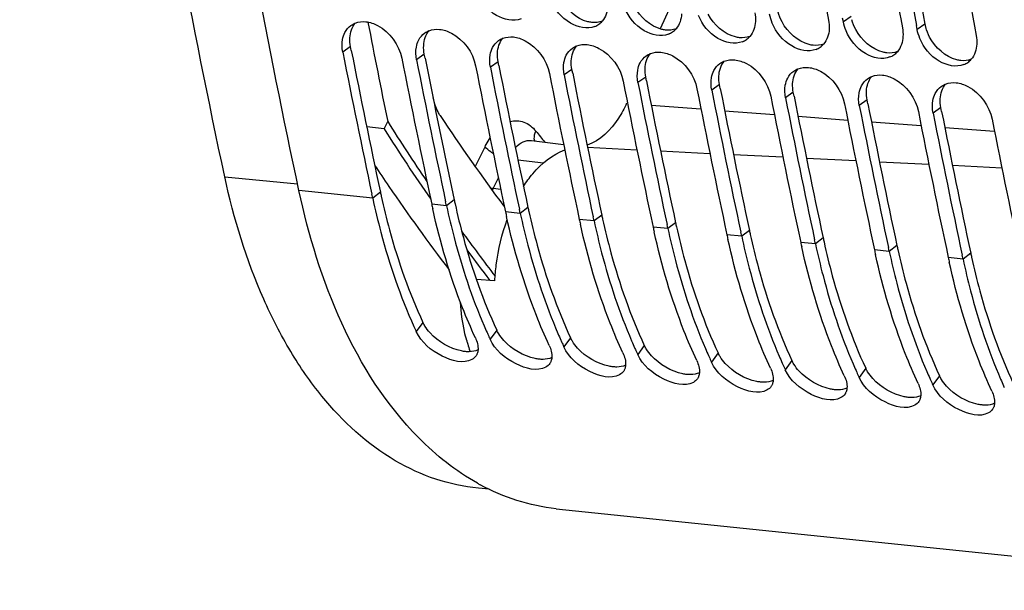
# Model space of a CAD drawing. Units: millimetres. Extents: x 0 to 594, y 0 to 420.
# Drawn here: x 54 to 65, y 41 to 47 of the extents above; entities that cross this region are included whole.
import ezdxf

# ---------------------------------------------------------------- set-up
doc = ezdxf.new("R2010")
doc.units = ezdxf.units.MM
doc.header["$LTSCALE"] = 32.67
doc.layers.get('0').update_dxf_attribs({"linetype": 'CONTINUOUS'})
doc.layers.add('SOLIDES', color=7, linetype='CONTINUOUS')

msp = doc.modelspace()

# ---------------------------------------------------------------- linework, layer by layer
at = {"color": 7, "linetype": 'CONTINUOUS'}
for p, q in [((60.938864, 47.439335), (60.743116, 47.00539)), ((62.743909, 47.082239), (62.736141, 47.124121)), ((63.549878, 46.998856), (63.54211, 47.040738)), ((57.727718, 45.912174), (57.537296, 45.934772)), ((57.727718, 45.912174), (57.766962, 45.991971)), ((57.603308, 45.154982), (57.59382, 45.199422)), ((58.409278, 45.071599), (58.39979, 45.116039)), ((59.215247, 44.988216), (59.20576, 45.032655)), ((60.021217, 44.904832), (60.011729, 44.949272)), ((60.827187, 44.821449), (60.817699, 44.865889)), ((61.633157, 44.738066), (61.623669, 44.782505)), ((62.439126, 44.654682), (62.429639, 44.699122)), ((63.245096, 44.571299), (63.235608, 44.615739)), ((64.051066, 44.487916), (64.041578, 44.532355)), ((58.937131, 44.25199), (58.735388, 44.265484)), ((59.607612, 41.758954), (68.231488, 40.866753))]:
    msp.add_line(p, q, dxfattribs=at)
at = {"color": 9, "linetype": 'CONTINUOUS'}
for p, q in [((62.82896, 47.14121), (62.743909, 47.082239)), ((63.634929, 47.057827), (63.549878, 46.998856)), ((57.361139, 46.812663), (57.276461, 46.751737)), ((58.167109, 46.729279), (58.08243, 46.668354)), ((58.973079, 46.645896), (58.8884, 46.58497)), ((59.779048, 46.562513), (59.69437, 46.501587)), ((60.585018, 46.479129), (60.50034, 46.418204)), ((61.390988, 46.395746), (61.306309, 46.33482)), ((62.196958, 46.312363), (62.112279, 46.251437)), ((60.645852, 46.171218), (61.188777, 46.129996)), ((63.002927, 46.228979), (62.918249, 46.168054)), ((63.808897, 46.145596), (63.724219, 46.08467)), ((61.447344, 46.110365), (61.99027, 46.069144)), ((62.248837, 46.049512), (62.791766, 46.008291)), ((63.050329, 45.98866), (63.593304, 45.947435)), ((63.851822, 45.927807), (64.394842, 45.886578)), ((59.949925, 45.710415), (60.489345, 45.683762)), ((60.746887, 45.671037), (61.286317, 45.644385)), ((61.543849, 45.63166), (62.083368, 45.605003)), ((59.189493, 45.573227), (59.468878, 45.541171)), ((62.340811, 45.592283), (62.880419, 45.565621)), ((63.137843, 45.552902), (63.677469, 45.526239)), ((63.934894, 45.51352), (64.474527, 45.486857)), ((55.987094, 45.388758), (56.78258, 45.310627)), ((57.603308, 45.154982), (56.797338, 45.238366)), ((57.687287, 45.219322), (57.603308, 45.154982)), ((59.002006, 45.250195), (58.920269, 45.259574)), ((58.409278, 45.071599), (58.248084, 45.088276)), ((58.493257, 45.135939), (58.409278, 45.071599)), ((59.215247, 44.988216), (59.054053, 45.004892)), ((59.299227, 45.052556), (59.215247, 44.988216)), ((60.105196, 44.969172), (60.021217, 44.904832)), ((60.021217, 44.904832), (59.860023, 44.921509)), ((60.911166, 44.885789), (60.827187, 44.821449)), ((60.827187, 44.821449), (60.665993, 44.838126)), ((61.633157, 44.738066), (61.471963, 44.754742)), ((61.717136, 44.802406), (61.633157, 44.738066)), ((62.439126, 44.654682), (62.277932, 44.671359)), ((62.523106, 44.719022), (62.439126, 44.654682)), ((63.329075, 44.635639), (63.245096, 44.571299)), ((63.245096, 44.571299), (63.083902, 44.587976)), ((64.135045, 44.552256), (64.051066, 44.487916)), ((64.051066, 44.487916), (63.889872, 44.504592)), ((58.151946, 43.795339), (58.079583, 43.695399)), ((58.957916, 43.711955), (58.885553, 43.612016)), ((59.763886, 43.628572), (59.691523, 43.528633)), ((60.569855, 43.545189), (60.497492, 43.445249)), ((61.375825, 43.461805), (61.303462, 43.361866)), ((62.181795, 43.378422), (62.109432, 43.278483)), ((62.987765, 43.295039), (62.915402, 43.195099)), ((63.793734, 43.211656), (63.721371, 43.111716))]:
    msp.add_line(p, q, dxfattribs=at)
at = {"color": 3, "linetype": 'CONTINUOUS'}
for p, q in [((57.369495, 46.770025), (57.361139, 46.812663)), ((58.175465, 46.686642), (58.167109, 46.729279)), ((58.981435, 46.603258), (58.973079, 46.645896)), ((59.787404, 46.519875), (59.779048, 46.562513)), ((60.593374, 46.436492), (60.585018, 46.479129)), ((61.399344, 46.353108), (61.390988, 46.395746)), ((62.205314, 46.269725), (62.196958, 46.312363)), ((63.011283, 46.186342), (63.002927, 46.228979)), ((63.817253, 46.102958), (63.808897, 46.145596))]:
    msp.add_line(p, q, dxfattribs=at)
at = {"color": 7, "linetype": 'CONTINUOUS'}
for centre, radius, start, end in [((159.775359, 65.135558), 98.852064, 188.60708506, 190.51313658), ((160.581329, 65.052175), 98.852064, 188.60708506, 190.51313658), ((160.770444, 65.040042), 98.880351, 188.60726692, 190.48809103), ((161.387298, 64.968792), 98.852064, 188.60708506, 190.51313658), ((150.693629, 65.011915), 94.85317, 190.89805245, 191.56736078), ((59.948491, 47.232205), 0.216201, 291.8383583, 305.020543), ((59.952318, 47.226499), 0.209332, 305.0590416, 319.1030178), ((60.758288, 47.143115), 0.209332, 305.0590416, 319.1030178), ((60.754461, 47.148822), 0.216201, 291.8383583, 305.020543), ((61.564258, 47.059732), 0.209332, 305.0590416, 319.1030178), ((61.560431, 47.065438), 0.216201, 291.8383583, 305.020543), ((62.3664, 46.982055), 0.216201, 291.8383583, 305.020543), ((62.370227, 46.976349), 0.209332, 305.0590416, 319.1030178), ((149.844549, 64.868001), 94.324175, 191.07325244, 192.03569779), ((150.457774, 64.794932), 94.291989, 191.07314099, 192.06352686), ((63.17237, 46.898672), 0.216201, 291.8383583, 305.020543), ((63.176197, 46.892965), 0.209332, 305.0590416, 319.1030178), ((150.650518, 64.784617), 94.324175, 191.07325244, 192.03569779), ((151.263743, 64.711549), 94.291989, 191.07314099, 192.06352686), ((151.456488, 64.701234), 94.324175, 191.07325244, 192.03569779), ((63.97834, 46.815288), 0.216201, 291.8383583, 305.020543), ((63.982167, 46.809582), 0.209332, 305.0590416, 319.1030178), ((152.069713, 64.628166), 94.291989, 191.07314099, 192.06352686), ((152.262458, 64.617851), 94.324175, 191.07325244, 192.03569779), ((152.875683, 64.544782), 94.291989, 191.07314099, 192.06352686), ((153.068428, 64.534467), 94.324175, 191.07325244, 192.03569779), ((153.681653, 64.461399), 94.291989, 191.07314099, 192.06352686), ((153.874397, 64.451084), 94.324175, 191.07325244, 192.03569779), ((154.487622, 64.378016), 94.291989, 191.07314099, 192.06352686), ((154.680367, 64.367701), 94.324175, 191.07325244, 192.03569779), ((155.293592, 64.294632), 94.291989, 191.07314099, 192.06352686), ((155.486337, 64.284317), 94.324175, 191.07325244, 192.03569779), ((76.320052, 57.942043), 21.552667, 213.4663455, 216.6835119), ((156.099562, 64.211249), 94.291989, 191.07314099, 192.06352686), ((156.292307, 64.200934), 94.324175, 191.07325244, 192.03569779), ((77.214079, 58.210007), 22.966732, 212.1399059, 214.0955134), ((156.905532, 64.127866), 94.291989, 191.07314099, 192.06352686), ((77.174029, 58.207514), 23.007269, 212.3039833, 214.6029349), ((76.429689, 58.007084), 22.576485, 213.5942263, 214.304144), ((75.402298, 57.293083), 21.325403, 214.2751752, 217.2942297), ((66.187425, 46.785291), 8.118682, 192.0652811, 192.4317197), ((66.993395, 46.701908), 8.118682, 192.0652811, 192.4317197), ((67.799364, 46.618525), 8.118682, 192.0652811, 192.4317197), ((75.494805, 57.005402), 20.867214, 215.8190799, 217.5027204), ((68.605334, 46.535141), 8.118682, 192.0652811, 192.4317197), ((69.411304, 46.451758), 8.118682, 192.0652811, 192.4317197), ((70.217274, 46.368375), 8.118682, 192.0652811, 192.4317197), ((75.358236, 56.929607), 20.786601, 216.4206257, 217.5711695), ((71.023243, 46.284992), 8.118682, 192.0652811, 192.4317197), ((71.829213, 46.201608), 8.118682, 192.0652811, 192.4317197), ((63.305992, 46.114762), 5.759225, 204.2281254, 204.839939), ((64.257126, 46.09632), 5.918254, 203.2530313, 204.0400294), ((64.177094, 46.060786), 5.830688, 204.0415123, 204.2290006), ((64.111962, 46.031378), 5.759225, 204.2281254, 204.839939), ((65.063096, 46.012937), 5.918254, 203.2530313, 204.0400294), ((60.270956, 44.051439), 1.702745, 195.4595755, 196.7844674), ((60.181743, 44.024121), 1.609443, 196.770524, 199.5229064), ((64.983064, 45.977403), 5.830688, 204.0415123, 204.2290006), ((64.917932, 45.947995), 5.759225, 204.2281254, 204.839939), ((65.869066, 45.929554), 5.918254, 203.2530313, 204.0400294), ((65.789034, 45.894019), 5.830688, 204.0415123, 204.2290006), ((65.723902, 45.864612), 5.759225, 204.2281254, 204.839939), ((66.675036, 45.84617), 5.918254, 203.2530313, 204.0400294), ((66.595003, 45.810636), 5.830688, 204.0415123, 204.2290006), ((66.529871, 45.781228), 5.759225, 204.2281254, 204.839939), ((67.481005, 45.762787), 5.918254, 203.2530313, 204.0400294), ((67.400973, 45.727253), 5.830688, 204.0415123, 204.2290006), ((68.286975, 45.679404), 5.918254, 203.2530313, 204.0400294), ((67.335841, 45.697845), 5.759225, 204.2281254, 204.839939), ((68.206943, 45.643869), 5.830688, 204.0415123, 204.2290006), ((68.141811, 45.614462), 5.759225, 204.2281254, 204.839939), ((69.092945, 45.59602), 5.918254, 203.2530313, 204.0400294), ((69.012913, 45.560486), 5.830688, 204.0415123, 204.2290006), ((68.947781, 45.531078), 5.759225, 204.2281254, 204.839939), ((69.898915, 45.512637), 5.918254, 203.2530313, 204.0400294), ((69.818882, 45.477103), 5.830688, 204.0415123, 204.2290006), ((59.954108, 44.190169), 2.468335, 240.7363311, 241.4764101)]:
    msp.add_arc(centre, radius, start, end, dxfattribs=at)
at = {"color": 3, "linetype": 'CONTINUOUS'}
for centre, radius, start, end in [((160.59578, 65.051725), 98.616363, 188.62907571, 190.5132913), ((64.070961, 47.139112), 0.443544, 190.5599303, 195.236723), ((149.670334, 64.877716), 94.060265, 191.09939421, 192.06363075), ((151.25832, 64.950687), 94.857753, 191.10113529, 191.37063759), ((151.282274, 64.71095), 94.060265, 191.09939421, 192.06363075), ((152.088243, 64.627566), 94.060265, 191.09939421, 192.06363075), ((152.894213, 64.544183), 94.060265, 191.09939421, 192.06363075), ((153.700183, 64.4608), 94.060265, 191.09939421, 192.06363075), ((150.1721, 64.730846), 93.74951, 191.3697989, 192.06454346), ((154.506153, 64.377416), 94.060265, 191.09939421, 192.06363075), ((155.312122, 64.294033), 94.060265, 191.09939421, 192.06363075), ((156.118092, 64.21065), 94.060265, 191.09939421, 192.06363075), ((65.43695, 46.875803), 7.924721, 192.0653397, 192.3868564), ((66.24292, 46.79242), 7.924721, 192.0653397, 192.3868564), ((67.048889, 46.709036), 7.924721, 192.0653397, 192.3868564), ((67.854859, 46.625653), 7.924721, 192.0653397, 192.3868564), ((68.660829, 46.54227), 7.924721, 192.0653397, 192.3868564), ((69.466799, 46.458886), 7.924721, 192.0653397, 192.3868564), ((70.272768, 46.375503), 7.924721, 192.0653397, 192.3868564), ((71.078738, 46.29212), 7.924721, 192.0653397, 192.3868564), ((71.884708, 46.208736), 7.924721, 192.0653397, 192.3868564)]:
    msp.add_arc(centre, radius, start, end, dxfattribs=at)
at = {"color": 7, "linetype": 'CONTINUOUS'}
for points, knots in [([(56.797338, 45.238366), (56.456723, 46.831869), (55.228223, 53.420483), (54.661365, 60.127887), (54.56624, 65.197963)], [0, 0, 0, 0, 0.243191949, 1, 1, 1, 1]), ([(65.411602, 44.391187), (65.091434, 45.892664), (63.928876, 52.091817), (63.354173, 58.397482), (63.217172, 63.166097)], [0, 0, 0, 0, 0.243462956, 1, 1, 1, 1]), ([(59.222946, 47.114902), (59.139581, 47.081384), (58.914219, 47.133816), (58.785661, 47.301063), (58.743479, 47.401937)], [0, 0, 0, 0, 0.451084075, 1, 1, 1, 1]), ([(60.028916, 47.031519), (59.94555, 46.998001), (59.720189, 47.050433), (59.591631, 47.21768), (59.549448, 47.318554)], [0, 0, 0, 0, 0.451084075, 1, 1, 1, 1]), ([(60.834886, 46.948135), (60.75152, 46.914618), (60.526158, 46.967049), (60.397601, 47.134297), (60.355418, 47.235171)], [0, 0, 0, 0, 0.451084075, 1, 1, 1, 1]), ([(61.640855, 46.864752), (61.55749, 46.831234), (61.332128, 46.883666), (61.20357, 47.050913), (61.161388, 47.151787)], [0, 0, 0, 0, 0.451084075, 1, 1, 1, 1]), ([(57.36591, 47.043682), (57.373197, 47.048861), (57.388512, 47.058334), (57.404886, 47.065819), (57.413295, 47.069064)], [0, 0, 0, 0, 0.497956465, 1, 1, 1, 1]), ([(57.528142, 47.083371), (57.572906, 47.07874), (57.759048, 47.014733), (57.89277, 46.830461), (57.921237, 46.68503)], [0, 0, 0, 0, 0.2329429, 1, 1, 1, 1]), ([(58.334112, 46.999988), (58.378876, 46.995357), (58.565018, 46.931349), (58.698739, 46.747078), (58.727206, 46.601647)], [0, 0, 0, 0, 0.2329429, 1, 1, 1, 1]), ([(62.446825, 46.781369), (62.363459, 46.747851), (62.138098, 46.800283), (62.00954, 46.96753), (61.967358, 47.068404)], [0, 0, 0, 0, 0.451084075, 1, 1, 1, 1]), ([(58.17188, 46.960299), (58.179167, 46.965478), (58.194481, 46.974951), (58.210856, 46.982436), (58.219265, 46.985681)], [0, 0, 0, 0, 0.497956465, 1, 1, 1, 1]), ([(58.97785, 46.876916), (58.985137, 46.882094), (59.000451, 46.891567), (59.016826, 46.899052), (59.025234, 46.902298)], [0, 0, 0, 0, 0.497956465, 1, 1, 1, 1]), ([(59.140081, 46.916605), (59.184846, 46.911974), (59.370988, 46.847966), (59.504709, 46.663695), (59.533176, 46.518264)], [0, 0, 0, 0, 0.2329429, 1, 1, 1, 1]), ([(63.252795, 46.697985), (63.169429, 46.664468), (62.944068, 46.716899), (62.81551, 46.884147), (62.773327, 46.985021)], [0, 0, 0, 0, 0.451084075, 1, 1, 1, 1]), ([(64.058765, 46.614602), (63.975399, 46.581084), (63.750037, 46.633516), (63.62148, 46.800763), (63.579297, 46.901637)], [0, 0, 0, 0, 0.451084075, 1, 1, 1, 1]), ([(59.783819, 46.793532), (59.791106, 46.798711), (59.806421, 46.808184), (59.822795, 46.815669), (59.831204, 46.818914)], [0, 0, 0, 0, 0.497956465, 1, 1, 1, 1]), ([(59.946051, 46.833221), (59.990815, 46.82859), (60.176958, 46.764583), (60.310679, 46.580311), (60.339146, 46.43488)], [0, 0, 0, 0, 0.2329429, 1, 1, 1, 1]), ([(60.589789, 46.710149), (60.597076, 46.715328), (60.612391, 46.724801), (60.628765, 46.732286), (60.637174, 46.735531)], [0, 0, 0, 0, 0.497956465, 1, 1, 1, 1]), ([(60.752021, 46.749838), (60.796785, 46.745207), (60.982927, 46.681199), (61.116649, 46.496928), (61.145115, 46.351497)], [0, 0, 0, 0, 0.2329429, 1, 1, 1, 1]), ([(61.395759, 46.626766), (61.403046, 46.631944), (61.41836, 46.641417), (61.434735, 46.648902), (61.443144, 46.652148)], [0, 0, 0, 0, 0.497956465, 1, 1, 1, 1]), ([(61.557991, 46.666455), (61.602755, 46.661824), (61.788897, 46.597816), (61.922618, 46.413545), (61.951085, 46.268114)], [0, 0, 0, 0, 0.2329429, 1, 1, 1, 1]), ([(62.201729, 46.543382), (62.209016, 46.548561), (62.22433, 46.558034), (62.240705, 46.565519), (62.249113, 46.568764)], [0, 0, 0, 0, 0.497956465, 1, 1, 1, 1]), ([(62.36396, 46.583071), (62.408725, 46.57844), (62.594867, 46.514433), (62.728588, 46.330161), (62.757055, 46.18473)], [0, 0, 0, 0, 0.2329429, 1, 1, 1, 1]), ([(63.007698, 46.459999), (63.014985, 46.465178), (63.0303, 46.474651), (63.046674, 46.482136), (63.055083, 46.485381)], [0, 0, 0, 0, 0.497956465, 1, 1, 1, 1]), ([(63.16993, 46.499688), (63.214694, 46.495057), (63.400837, 46.431049), (63.534558, 46.246778), (63.563025, 46.101347)], [0, 0, 0, 0, 0.2329429, 1, 1, 1, 1]), ([(63.813668, 46.376616), (63.820955, 46.381794), (63.83627, 46.391267), (63.852644, 46.398752), (63.861053, 46.401998)], [0, 0, 0, 0, 0.497956465, 1, 1, 1, 1]), ([(63.9759, 46.416305), (64.020664, 46.411674), (64.206806, 46.347666), (64.340528, 46.163395), (64.368994, 46.017964)], [0, 0, 0, 0, 0.2329429, 1, 1, 1, 1]), ([(58.340604, 46.056887), (58.331796, 46.070206), (58.297136, 46.130282), (58.275749, 46.197383), (58.265012, 46.249552)], [0, 0, 0, 0, 0.230649361, 1, 1, 1, 1]), ([(60.376069, 46.191701), (60.35058, 46.135196), (60.252061, 45.949251), (60.088241, 45.780382), (59.945096, 45.733906)], [0, 0, 0, 0, 0.291723271, 1, 1, 1, 1]), ([(59.250131, 45.283661), (59.281048, 45.331522), (59.399529, 45.494534), (59.564294, 45.632301), (59.70076, 45.682341)], [0, 0, 0, 0, 0.281610784, 1, 1, 1, 1]), ([(58.747514, 42.036845), (58.510886, 42.169433), (57.504414, 42.978172), (57.006518, 44.259756), (56.797338, 45.238366)], [0, 0, 0, 0, 0.213247724, 1, 1, 1, 1]), ([(57.603308, 45.154982), (57.630097, 45.029655), (57.74422, 44.551192), (57.904768, 44.083056), (58.054047, 43.751345)], [0, 0, 0, 0, 0.260530841, 1, 1, 1, 1]), ([(58.409278, 45.071599), (58.434163, 44.955177), (58.539801, 44.508982), (58.685573, 44.07175), (58.81961, 43.759838)], [0, 0, 0, 0, 0.259629601, 1, 1, 1, 1]), ([(58.724359, 43.628693), (58.67464, 43.736094), (58.480626, 44.191837), (58.340209, 44.669605), (58.259099, 45.037534)], [0, 0, 0, 0, 0.239038441, 1, 1, 1, 1]), ([(59.530329, 43.545309), (59.480609, 43.652711), (59.286596, 44.108453), (59.146179, 44.586222), (59.065069, 44.954151)], [0, 0, 0, 0, 0.239038441, 1, 1, 1, 1]), ([(59.215247, 44.988216), (59.240133, 44.871794), (59.345771, 44.425598), (59.491543, 43.988367), (59.62558, 43.676455)], [0, 0, 0, 0, 0.259629601, 1, 1, 1, 1]), ([(58.937131, 44.25199), (58.940525, 44.309833), (58.96194, 44.536959), (59.014665, 44.761471), (59.072872, 44.921369)], [0, 0, 0, 0, 0.254015993, 1, 1, 1, 1]), ([(60.336298, 43.461926), (60.286579, 43.569327), (60.092566, 44.02507), (59.952148, 44.502838), (59.871039, 44.870767)], [0, 0, 0, 0, 0.239038441, 1, 1, 1, 1]), ([(60.021217, 44.904832), (60.046102, 44.788411), (60.15174, 44.342215), (60.297512, 43.904983), (60.43155, 43.593072)], [0, 0, 0, 0, 0.259629601, 1, 1, 1, 1]), ([(61.142268, 43.378543), (61.092549, 43.485944), (60.898535, 43.941687), (60.758118, 44.419455), (60.677008, 44.787384)], [0, 0, 0, 0, 0.239038441, 1, 1, 1, 1]), ([(60.827187, 44.821449), (60.852072, 44.705027), (60.95771, 44.258832), (61.103482, 43.8216), (61.23752, 43.509688)], [0, 0, 0, 0, 0.259629601, 1, 1, 1, 1]), ([(61.633157, 44.738066), (61.658042, 44.621644), (61.76368, 44.175448), (61.909452, 43.738217), (62.043489, 43.426305)], [0, 0, 0, 0, 0.259629601, 1, 1, 1, 1]), ([(61.948238, 43.295159), (61.898518, 43.402561), (61.704505, 43.858303), (61.564088, 44.336072), (61.482978, 44.704001)], [0, 0, 0, 0, 0.239038441, 1, 1, 1, 1]), ([(62.439126, 44.654682), (62.464012, 44.538261), (62.56965, 44.092065), (62.715422, 43.654833), (62.849459, 43.342922)], [0, 0, 0, 0, 0.259629601, 1, 1, 1, 1]), ([(62.754208, 43.211776), (62.704488, 43.319177), (62.510475, 43.77492), (62.370058, 44.252688), (62.288948, 44.620617)], [0, 0, 0, 0, 0.239038441, 1, 1, 1, 1]), ([(63.560177, 43.128393), (63.510458, 43.235794), (63.316445, 43.691537), (63.176027, 44.169305), (63.094918, 44.537234)], [0, 0, 0, 0, 0.239038441, 1, 1, 1, 1]), ([(63.245096, 44.571299), (63.269981, 44.454877), (63.375619, 44.008682), (63.521391, 43.57145), (63.655429, 43.259538)], [0, 0, 0, 0, 0.259629601, 1, 1, 1, 1]), ([(64.366147, 43.045009), (64.316428, 43.152411), (64.122414, 43.608153), (63.981997, 44.085922), (63.900887, 44.453851)], [0, 0, 0, 0, 0.239038441, 1, 1, 1, 1]), ([(64.051066, 44.487916), (64.075951, 44.371494), (64.181589, 43.925298), (64.327361, 43.488067), (64.461399, 43.176155)], [0, 0, 0, 0, 0.259629601, 1, 1, 1, 1]), ([(58.629819, 43.597558), (58.62075, 43.630341), (58.587185, 43.767226), (58.5689, 43.907708), (58.562547, 44.014397)], [0, 0, 0, 0, 0.241421717, 1, 1, 1, 1]), ([(58.687628, 43.390952), (58.592105, 43.339182), (58.321851, 43.415533), (58.134385, 43.57702), (58.079583, 43.695399)], [0, 0, 0, 0, 0.454412015, 1, 1, 1, 1]), ([(59.493598, 43.307568), (59.398075, 43.255799), (59.127821, 43.332149), (58.940355, 43.493636), (58.885553, 43.612016)], [0, 0, 0, 0, 0.454412015, 1, 1, 1, 1]), ([(58.74458, 43.45446), (58.743001, 43.450313), (58.739427, 43.442232), (58.734966, 43.434601), (58.732539, 43.430955)], [0, 0, 0, 0, 0.503262007, 1, 1, 1, 1]), ([(58.753406, 43.495213), (58.752852, 43.488107), (58.750909, 43.474263), (58.747002, 43.460823), (58.74458, 43.45446)], [0, 0, 0, 0, 0.511467473, 1, 1, 1, 1]), ([(60.299567, 43.224185), (60.204045, 43.172416), (59.933791, 43.248766), (59.746324, 43.410253), (59.691523, 43.528633)], [0, 0, 0, 0, 0.454412015, 1, 1, 1, 1]), ([(59.55055, 43.371077), (59.548971, 43.36693), (59.545397, 43.358848), (59.540936, 43.351217), (59.538508, 43.347572)], [0, 0, 0, 0, 0.503262007, 1, 1, 1, 1]), ([(59.559376, 43.41183), (59.558822, 43.404724), (59.556879, 43.390879), (59.552971, 43.377439), (59.55055, 43.371077)], [0, 0, 0, 0, 0.511467473, 1, 1, 1, 1]), ([(61.105537, 43.140802), (61.010015, 43.089032), (60.739761, 43.165383), (60.552294, 43.32687), (60.497492, 43.445249)], [0, 0, 0, 0, 0.454412015, 1, 1, 1, 1]), ([(61.911507, 43.057418), (61.815984, 43.005649), (61.54573, 43.081999), (61.358264, 43.243486), (61.303462, 43.361866)], [0, 0, 0, 0, 0.454412015, 1, 1, 1, 1]), ([(60.356519, 43.287694), (60.354941, 43.283547), (60.351367, 43.275465), (60.346906, 43.267834), (60.344478, 43.264189)], [0, 0, 0, 0, 0.503262007, 1, 1, 1, 1]), ([(60.365346, 43.328446), (60.364792, 43.321341), (60.362848, 43.307496), (60.358941, 43.294056), (60.356519, 43.287694)], [0, 0, 0, 0, 0.511467473, 1, 1, 1, 1]), ([(61.171315, 43.245063), (61.170761, 43.237957), (61.168818, 43.224113), (61.164911, 43.210673), (61.162489, 43.20431)], [0, 0, 0, 0, 0.511467473, 1, 1, 1, 1]), ([(62.717477, 42.974035), (62.621954, 42.922266), (62.3517, 42.998616), (62.164234, 43.160103), (62.109432, 43.278483)], [0, 0, 0, 0, 0.454412015, 1, 1, 1, 1]), ([(61.162489, 43.20431), (61.16091, 43.200163), (61.157336, 43.192082), (61.152876, 43.184451), (61.150448, 43.180805)], [0, 0, 0, 0, 0.503262007, 1, 1, 1, 1]), ([(61.977285, 43.16168), (61.976731, 43.154574), (61.974788, 43.140729), (61.970881, 43.127289), (61.968459, 43.120927)], [0, 0, 0, 0, 0.511467473, 1, 1, 1, 1]), ([(63.523446, 42.890652), (63.427924, 42.838882), (63.15767, 42.915233), (62.970203, 43.07672), (62.915402, 43.195099)], [0, 0, 0, 0, 0.454412015, 1, 1, 1, 1]), ([(61.968459, 43.120927), (61.96688, 43.11678), (61.963306, 43.108698), (61.958845, 43.101067), (61.956418, 43.097422)], [0, 0, 0, 0, 0.503262007, 1, 1, 1, 1]), ([(62.774429, 43.037544), (62.77285, 43.033397), (62.769276, 43.025315), (62.764815, 43.017684), (62.762387, 43.014039)], [0, 0, 0, 0, 0.503262007, 1, 1, 1, 1]), ([(62.783255, 43.078296), (62.782701, 43.071191), (62.780758, 43.057346), (62.77685, 43.043906), (62.774429, 43.037544)], [0, 0, 0, 0, 0.511467473, 1, 1, 1, 1]), ([(64.329416, 42.807269), (64.233894, 42.755499), (63.96364, 42.831849), (63.776173, 42.993336), (63.721371, 43.111716)], [0, 0, 0, 0, 0.454412015, 1, 1, 1, 1]), ([(63.580398, 42.95416), (63.57882, 42.950013), (63.575246, 42.941932), (63.570785, 42.934301), (63.568357, 42.930656)], [0, 0, 0, 0, 0.503262007, 1, 1, 1, 1]), ([(63.589225, 42.994913), (63.588671, 42.987807), (63.586727, 42.973963), (63.58282, 42.960523), (63.580398, 42.95416)], [0, 0, 0, 0, 0.511467473, 1, 1, 1, 1]), ([(64.395194, 42.91153), (64.39464, 42.904424), (64.392697, 42.890579), (64.38879, 42.877139), (64.386368, 42.870777)], [0, 0, 0, 0, 0.511467473, 1, 1, 1, 1]), ([(64.386368, 42.870777), (64.384789, 42.86663), (64.381215, 42.858548), (64.376755, 42.850918), (64.374327, 42.847272)], [0, 0, 0, 0, 0.503262007, 1, 1, 1, 1])]:
    msp.add_open_spline(points, degree=3, knots=knots, dxfattribs=at)
at = {"color": 3, "linetype": 'CONTINUOUS'}
for points in [[(59.953709, 47.083343), (59.828222, 47.11463), (59.71685, 47.218071), (59.656066, 47.332225)], [(60.759679, 46.999959), (60.634192, 47.031247), (60.52282, 47.134687), (60.462036, 47.248842)], [(61.565649, 46.916576), (61.440161, 46.947864), (61.32879, 47.051304), (61.268006, 47.165459)], [(62.073975, 47.082076), (62.05588, 47.116059), (62.041163, 47.152159), (62.031069, 47.189312)], [(62.879945, 46.998692), (62.86185, 47.032675), (62.847133, 47.068775), (62.837039, 47.105929)], [(57.354068, 46.906654), (57.356941, 46.964271), (57.375392, 47.025573), (57.41288, 47.069421)], [(60.110137, 47.089769), (60.07434, 47.07615), (60.034184, 47.071873), (59.996087, 47.075814)], [(60.916106, 47.006386), (60.88031, 46.992767), (60.840153, 46.98849), (60.802057, 46.992431)], [(62.371618, 46.833193), (62.246131, 46.86448), (62.134759, 46.967921), (62.073975, 47.082076)], [(63.177588, 46.749809), (63.052101, 46.781097), (62.940729, 46.884537), (62.879945, 46.998692)], [(63.685915, 46.915309), (63.66782, 46.949292), (63.653103, 46.985392), (63.643009, 47.022546)], [(57.361139, 46.812663), (57.355104, 46.843496), (57.352503, 46.875274), (57.354068, 46.906654)], [(58.160038, 46.823271), (58.162911, 46.880888), (58.181362, 46.94219), (58.21885, 46.986038)], [(58.966007, 46.739888), (58.96888, 46.797505), (58.987332, 46.858806), (59.02482, 46.902654)], [(61.722076, 46.923003), (61.686279, 46.909383), (61.646123, 46.905106), (61.608026, 46.909048)], [(63.983558, 46.666426), (63.858071, 46.697714), (63.746699, 46.801154), (63.685915, 46.915309)], [(58.167109, 46.729279), (58.161073, 46.760113), (58.158473, 46.791891), (58.160038, 46.823271)], [(59.771977, 46.656504), (59.77485, 46.714121), (59.793301, 46.775423), (59.830789, 46.819271)], [(62.528046, 46.839619), (62.492249, 46.826), (62.452093, 46.821723), (62.413996, 46.825664)], [(58.973079, 46.645896), (58.967043, 46.67673), (58.964443, 46.708507), (58.966007, 46.739888)], [(60.577947, 46.573121), (60.58082, 46.630738), (60.599271, 46.69204), (60.636759, 46.735888)], [(63.334016, 46.756236), (63.298219, 46.742617), (63.258063, 46.73834), (63.219966, 46.742281)], [(59.779048, 46.562513), (59.773013, 46.593347), (59.770413, 46.625124), (59.771977, 46.656504)], [(60.585018, 46.479129), (60.578983, 46.509963), (60.576382, 46.541741), (60.577947, 46.573121)], [(61.383917, 46.489738), (61.38679, 46.547355), (61.405241, 46.608656), (61.442729, 46.652504)], [(62.189886, 46.406354), (62.192759, 46.463971), (62.211211, 46.525273), (62.248699, 46.569121)], [(64.139985, 46.672853), (64.104188, 46.659233), (64.064032, 46.654956), (64.025936, 46.658898)], [(61.390988, 46.395746), (61.384952, 46.42658), (61.382352, 46.458358), (61.383917, 46.489738)], [(62.995856, 46.322971), (62.998729, 46.380588), (63.01718, 46.44189), (63.054668, 46.485738)], [(62.196958, 46.312363), (62.190922, 46.343197), (62.188322, 46.374974), (62.189886, 46.406354)], [(63.801826, 46.239588), (63.804699, 46.297205), (63.82315, 46.358506), (63.860638, 46.402354)], [(63.002927, 46.228979), (62.996892, 46.259813), (62.994292, 46.291591), (62.995856, 46.322971)], [(63.808897, 46.145596), (63.802862, 46.17643), (63.800261, 46.208208), (63.801826, 46.239588)], [(58.229399, 43.682036), (58.208581, 43.704936), (58.189469, 43.729617), (58.173227, 43.75596)], [(58.573435, 43.483647), (58.443797, 43.510451), (58.318444, 43.584081), (58.229399, 43.682036)], [(59.035368, 43.598652), (59.014551, 43.621553), (58.995439, 43.646233), (58.979197, 43.672577)], [(59.379405, 43.400264), (59.249767, 43.427068), (59.124414, 43.500697), (59.035368, 43.598652)], [(59.841338, 43.515269), (59.820521, 43.538169), (59.801409, 43.56285), (59.785167, 43.589194)], [(58.753097, 43.495177), (58.72376, 43.480905), (58.689954, 43.475412), (58.657333, 43.474967)], [(60.185375, 43.31688), (60.055737, 43.343684), (59.930384, 43.417314), (59.841338, 43.515269)], [(60.647308, 43.431886), (60.62649, 43.454786), (60.607378, 43.479467), (60.591137, 43.50581)], [(59.559066, 43.411793), (59.529729, 43.397522), (59.495924, 43.392028), (59.463303, 43.391584)], [(60.991344, 43.233497), (60.861707, 43.260301), (60.736354, 43.333931), (60.647308, 43.431886)], [(61.453278, 43.348502), (61.43246, 43.371403), (61.413348, 43.396083), (61.397106, 43.422427)], [(61.797314, 43.150114), (61.667676, 43.176918), (61.542323, 43.250547), (61.453278, 43.348502)], [(60.365036, 43.32841), (60.335699, 43.314138), (60.301894, 43.308645), (60.269272, 43.308201)], [(61.171006, 43.245027), (61.141669, 43.230755), (61.107864, 43.225262), (61.075242, 43.224817)], [(62.259247, 43.265119), (62.23843, 43.288019), (62.219318, 43.3127), (62.203076, 43.339044)], [(62.603284, 43.066731), (62.473646, 43.093534), (62.348293, 43.167164), (62.259247, 43.265119)], [(63.065217, 43.181736), (63.0444, 43.204636), (63.025287, 43.229317), (63.009046, 43.25566)], [(61.976976, 43.161643), (61.947639, 43.147372), (61.913833, 43.141878), (61.881212, 43.141434)], [(63.409254, 42.983347), (63.279616, 43.010151), (63.154263, 43.083781), (63.065217, 43.181736)], [(63.871187, 43.098353), (63.850369, 43.121253), (63.831257, 43.145933), (63.815016, 43.172277)], [(62.782945, 43.07826), (62.753608, 43.063988), (62.719803, 43.058495), (62.687182, 43.058051)], [(64.215223, 42.899964), (64.085586, 42.926768), (63.960233, 43.000397), (63.871187, 43.098353)], [(63.588915, 42.994877), (63.559578, 42.980605), (63.525773, 42.975112), (63.493151, 42.974667)], [(64.394885, 42.911493), (64.365548, 42.897222), (64.331742, 42.891729), (64.299121, 42.891284)]]:
    msp.add_open_spline(points, degree=3, dxfattribs=at)
at = {"color": 7, "linetype": 'CONTINUOUS'}
for points in [[(60.171162, 47.254233), (60.167865, 47.1958), (60.148868, 47.133687), (60.11055, 47.089449)], [(60.977132, 47.17085), (60.973834, 47.112417), (60.954838, 47.050304), (60.91652, 47.006065)], [(61.776745, 47.182299), (61.782529, 47.15115), (61.784886, 47.119098), (61.783101, 47.087467)], [(61.967358, 47.068404), (61.954295, 47.09964), (61.94412, 47.132334), (61.937939, 47.165623)], [(57.300169, 46.967233), (57.3156, 46.997091), (57.338514, 47.024213), (57.36591, 47.043682)], [(57.413295, 47.069064), (57.449286, 47.082954), (57.489769, 47.087341), (57.528142, 47.083371)], [(58.219265, 46.985681), (58.255256, 46.999571), (58.295738, 47.003958), (58.334112, 46.999988)], [(61.783101, 47.087467), (61.779804, 47.029033), (61.760807, 46.96692), (61.722489, 46.922682)], [(62.589071, 47.004083), (62.585774, 46.94565), (62.566777, 46.883537), (62.528459, 46.839299)], [(62.582715, 47.098916), (62.588499, 47.067767), (62.590856, 47.035715), (62.589071, 47.004083)], [(62.773327, 46.985021), (62.760265, 47.016257), (62.75009, 47.048951), (62.743909, 47.082239)], [(63.388684, 47.015533), (63.394469, 46.984383), (63.396826, 46.952331), (63.395041, 46.9207)], [(63.579297, 46.901637), (63.566235, 46.932874), (63.55606, 46.965568), (63.549878, 46.998856)], [(57.274176, 46.888811), (57.279033, 46.915918), (57.287526, 46.942768), (57.300169, 46.967233)], [(58.106139, 46.88385), (58.12157, 46.913707), (58.144484, 46.94083), (58.17188, 46.960299)], [(59.025234, 46.902298), (59.061226, 46.916187), (59.101708, 46.920575), (59.140081, 46.916605)], [(63.395041, 46.9207), (63.391744, 46.862267), (63.372747, 46.800154), (63.334429, 46.755915)], [(64.194654, 46.932149), (64.200439, 46.901), (64.202795, 46.868948), (64.20101, 46.837317)], [(57.276461, 46.751737), (57.267682, 46.796584), (57.266116, 46.84383), (57.274176, 46.888811)], [(58.08243, 46.668354), (58.073652, 46.7132), (58.072085, 46.760446), (58.080145, 46.805428)], [(58.080145, 46.805428), (58.085003, 46.832535), (58.093496, 46.859384), (58.106139, 46.88385)], [(58.886115, 46.722044), (58.890972, 46.749152), (58.899465, 46.776001), (58.912109, 46.800466)], [(58.912109, 46.800466), (58.92754, 46.830324), (58.950454, 46.857446), (58.97785, 46.876916)], [(59.718079, 46.717083), (59.733509, 46.746941), (59.756423, 46.774063), (59.783819, 46.793532)], [(59.831204, 46.818914), (59.867195, 46.832804), (59.907678, 46.837191), (59.946051, 46.833221)], [(64.20101, 46.837317), (64.197713, 46.778883), (64.178717, 46.71677), (64.140399, 46.672532)], [(58.8884, 46.58497), (58.879622, 46.629817), (58.878055, 46.677063), (58.886115, 46.722044)], [(59.692085, 46.638661), (59.696942, 46.665768), (59.705435, 46.692618), (59.718079, 46.717083)], [(60.524048, 46.6337), (60.539479, 46.663557), (60.562393, 46.69068), (60.589789, 46.710149)], [(60.637174, 46.735531), (60.673165, 46.749421), (60.713648, 46.753808), (60.752021, 46.749838)], [(59.69437, 46.501587), (59.685592, 46.546434), (59.684025, 46.59368), (59.692085, 46.638661)], [(60.498055, 46.555278), (60.502912, 46.582385), (60.511405, 46.609234), (60.524048, 46.6337)], [(61.330018, 46.550316), (61.345449, 46.580174), (61.368363, 46.607296), (61.395759, 46.626766)], [(61.443144, 46.652148), (61.479135, 46.666037), (61.519617, 46.670425), (61.557991, 46.666455)], [(62.249113, 46.568764), (62.285105, 46.582654), (62.325587, 46.587041), (62.36396, 46.583071)], [(60.50034, 46.418204), (60.491561, 46.46305), (60.489994, 46.510296), (60.498055, 46.555278)], [(61.306309, 46.33482), (61.297531, 46.379667), (61.295964, 46.426913), (61.304024, 46.471894)], [(61.304024, 46.471894), (61.308882, 46.499002), (61.317375, 46.525851), (61.330018, 46.550316)], [(62.109994, 46.388511), (62.114851, 46.415619), (62.123344, 46.442468), (62.135988, 46.466933)], [(62.135988, 46.466933), (62.151418, 46.496791), (62.174333, 46.523913), (62.201729, 46.543382)], [(62.941958, 46.38355), (62.957388, 46.413407), (62.980302, 46.44053), (63.007698, 46.459999)], [(63.055083, 46.485381), (63.091074, 46.499271), (63.131557, 46.503658), (63.16993, 46.499688)], [(62.112279, 46.251437), (62.103501, 46.296284), (62.101934, 46.34353), (62.109994, 46.388511)], [(62.915964, 46.305128), (62.920821, 46.332235), (62.929314, 46.359084), (62.941958, 46.38355)], [(63.747927, 46.300166), (63.763358, 46.330024), (63.786272, 46.357146), (63.813668, 46.376616)], [(63.861053, 46.401998), (63.897044, 46.415887), (63.937526, 46.420275), (63.9759, 46.416305)], [(62.918249, 46.168054), (62.909471, 46.2129), (62.907904, 46.260146), (62.915964, 46.305128)], [(63.721933, 46.221744), (63.726791, 46.248852), (63.735284, 46.275701), (63.747927, 46.300166)], [(63.724219, 46.08467), (63.71544, 46.129517), (63.713873, 46.176763), (63.721933, 46.221744)], [(58.724359, 43.628693), (58.743488, 43.587371), (58.756947, 43.54061), (58.753406, 43.495213)], [(59.530329, 43.545309), (59.549458, 43.503988), (59.562917, 43.457226), (59.559376, 43.41183)], [(60.336298, 43.461926), (60.355428, 43.420604), (60.368886, 43.373843), (60.365346, 43.328446)], [(58.732539, 43.430955), (58.721426, 43.414269), (58.705254, 43.400504), (58.687628, 43.390952)], [(59.538508, 43.347572), (59.527396, 43.330886), (59.511223, 43.317121), (59.493598, 43.307568)], [(61.142268, 43.378543), (61.161397, 43.337221), (61.174856, 43.29046), (61.171315, 43.245063)], [(60.344478, 43.264189), (60.333365, 43.247503), (60.317193, 43.233738), (60.299567, 43.224185)], [(61.948238, 43.295159), (61.967367, 43.253838), (61.980826, 43.207076), (61.977285, 43.16168)], [(61.150448, 43.180805), (61.139335, 43.164119), (61.123163, 43.150354), (61.105537, 43.140802)], [(62.754208, 43.211776), (62.773337, 43.170454), (62.786796, 43.123693), (62.783255, 43.078296)], [(63.560177, 43.128393), (63.579306, 43.087071), (63.592765, 43.04031), (63.589225, 42.994913)], [(61.956418, 43.097422), (61.945305, 43.080736), (61.929133, 43.066971), (61.911507, 43.057418)], [(64.366147, 43.045009), (64.385276, 43.003688), (64.398735, 42.956926), (64.395194, 42.91153)], [(62.762387, 43.014039), (62.751275, 42.997353), (62.735102, 42.983588), (62.717477, 42.974035)], [(63.568357, 42.930656), (63.557244, 42.913969), (63.541072, 42.900204), (63.523446, 42.890652)], [(64.374327, 42.847272), (64.363214, 42.830586), (64.347042, 42.816821), (64.329416, 42.807269)], [(59.606583, 41.759098), (59.317608, 41.789065), (59.03069, 41.88271), (58.775428, 42.021439)]]:
    msp.add_open_spline(points, degree=3, dxfattribs=at)
at = {"color": 3, "linetype": 'CONTINUOUS'}
for points, knots in [([(59.996087, 47.075814), (59.989028, 47.076545), (59.974801, 47.078567), (59.960753, 47.081586), (59.953709, 47.083343)], [0, 0, 0, 0, 0.494300533, 1, 1, 1, 1]), ([(60.802057, 46.992431), (60.794998, 46.993161), (60.780771, 46.995184), (60.766723, 46.998203), (60.759679, 46.999959)], [0, 0, 0, 0, 0.494300533, 1, 1, 1, 1]), ([(61.608026, 46.909048), (61.600968, 46.909778), (61.58674, 46.911801), (61.572693, 46.91482), (61.565649, 46.916576)], [0, 0, 0, 0, 0.494300533, 1, 1, 1, 1]), ([(62.413996, 46.825664), (62.406938, 46.826395), (62.39271, 46.828417), (62.378663, 46.831436), (62.371618, 46.833193)], [0, 0, 0, 0, 0.494300533, 1, 1, 1, 1]), ([(63.219966, 46.742281), (63.212907, 46.743011), (63.19868, 46.745034), (63.184632, 46.748053), (63.177588, 46.749809)], [0, 0, 0, 0, 0.494300533, 1, 1, 1, 1]), ([(64.025936, 46.658898), (64.018877, 46.659628), (64.00465, 46.661651), (63.990602, 46.66467), (63.983558, 46.666426)], [0, 0, 0, 0, 0.494300533, 1, 1, 1, 1]), ([(57.696705, 45.175861), (57.723849, 45.05227), (57.839245, 44.581163), (58.001328, 44.120696), (58.151946, 43.795339)], [0, 0, 0, 0, 0.260865214, 1, 1, 1, 1]), ([(58.502674, 45.092478), (58.529818, 44.968887), (58.645215, 44.497779), (58.807298, 44.037312), (58.957916, 43.711955)], [0, 0, 0, 0, 0.260865214, 1, 1, 1, 1]), ([(59.308644, 45.009094), (59.335788, 44.885503), (59.451185, 44.414396), (59.613268, 43.953929), (59.763886, 43.628572)], [0, 0, 0, 0, 0.260865214, 1, 1, 1, 1]), ([(60.114614, 44.925711), (60.141758, 44.80212), (60.257155, 44.331013), (60.419237, 43.870546), (60.569855, 43.545189)], [0, 0, 0, 0, 0.260865214, 1, 1, 1, 1]), ([(60.920584, 44.842328), (60.947728, 44.718737), (61.063124, 44.247629), (61.225207, 43.787162), (61.375825, 43.461805)], [0, 0, 0, 0, 0.260865214, 1, 1, 1, 1]), ([(61.726553, 44.758944), (61.753697, 44.635353), (61.869094, 44.164246), (62.031177, 43.703779), (62.181795, 43.378422)], [0, 0, 0, 0, 0.260865214, 1, 1, 1, 1]), ([(62.532523, 44.675561), (62.559667, 44.55197), (62.675064, 44.080863), (62.837147, 43.620396), (62.987765, 43.295039)], [0, 0, 0, 0, 0.260865214, 1, 1, 1, 1]), ([(63.338493, 44.592178), (63.365637, 44.468587), (63.481034, 43.997479), (63.643116, 43.537012), (63.793734, 43.211656)], [0, 0, 0, 0, 0.260865214, 1, 1, 1, 1]), ([(64.144463, 44.508794), (64.171607, 44.385203), (64.287003, 43.914096), (64.449086, 43.453629), (64.599704, 43.128272)], [0, 0, 0, 0, 0.260865214, 1, 1, 1, 1]), ([(58.173227, 43.75596), (58.169244, 43.762421), (58.161749, 43.775339), (58.155029, 43.78868), (58.151946, 43.795339)], [0, 0, 0, 0, 0.508440443, 1, 1, 1, 1]), ([(58.979197, 43.672577), (58.975214, 43.679037), (58.967719, 43.691956), (58.960998, 43.705297), (58.957916, 43.711955)], [0, 0, 0, 0, 0.508440443, 1, 1, 1, 1]), ([(59.785167, 43.589194), (59.781184, 43.595654), (59.773688, 43.608573), (59.766968, 43.621914), (59.763886, 43.628572)], [0, 0, 0, 0, 0.508440443, 1, 1, 1, 1]), ([(58.616701, 43.476865), (58.609562, 43.477603), (58.595077, 43.479512), (58.580707, 43.482144), (58.573435, 43.483647)], [0, 0, 0, 0, 0.491469188, 1, 1, 1, 1]), ([(58.657333, 43.474967), (58.650683, 43.474877), (58.637112, 43.475121), (58.623578, 43.476153), (58.616701, 43.476865)], [0, 0, 0, 0, 0.490264805, 1, 1, 1, 1]), ([(60.591137, 43.50581), (60.587154, 43.512271), (60.579658, 43.525189), (60.572938, 43.53853), (60.569855, 43.545189)], [0, 0, 0, 0, 0.508440443, 1, 1, 1, 1]), ([(61.397106, 43.422427), (61.393123, 43.428887), (61.385628, 43.441806), (61.378908, 43.455147), (61.375825, 43.461805)], [0, 0, 0, 0, 0.508440443, 1, 1, 1, 1]), ([(59.42267, 43.393481), (59.415532, 43.39422), (59.401047, 43.396129), (59.386677, 43.39876), (59.379405, 43.400264)], [0, 0, 0, 0, 0.491469188, 1, 1, 1, 1]), ([(59.463303, 43.391584), (59.456653, 43.391493), (59.443081, 43.391737), (59.429548, 43.39277), (59.42267, 43.393481)], [0, 0, 0, 0, 0.490264805, 1, 1, 1, 1]), ([(62.203076, 43.339044), (62.199093, 43.345504), (62.191598, 43.358423), (62.184877, 43.371764), (62.181795, 43.378422)], [0, 0, 0, 0, 0.508440443, 1, 1, 1, 1]), ([(60.22864, 43.310098), (60.221501, 43.310837), (60.207016, 43.312745), (60.192647, 43.315377), (60.185375, 43.31688)], [0, 0, 0, 0, 0.491469188, 1, 1, 1, 1]), ([(60.269272, 43.308201), (60.262623, 43.30811), (60.249051, 43.308354), (60.235518, 43.309386), (60.22864, 43.310098)], [0, 0, 0, 0, 0.490264805, 1, 1, 1, 1]), ([(61.03461, 43.226715), (61.027471, 43.227453), (61.012986, 43.229362), (60.998616, 43.231994), (60.991344, 43.233497)], [0, 0, 0, 0, 0.491469188, 1, 1, 1, 1]), ([(63.009046, 43.25566), (63.005063, 43.262121), (62.997567, 43.275039), (62.990847, 43.28838), (62.987765, 43.295039)], [0, 0, 0, 0, 0.508440443, 1, 1, 1, 1]), ([(61.075242, 43.224817), (61.068593, 43.224727), (61.055021, 43.224971), (61.041487, 43.226003), (61.03461, 43.226715)], [0, 0, 0, 0, 0.490264805, 1, 1, 1, 1]), ([(61.84058, 43.143331), (61.833441, 43.14407), (61.818956, 43.145979), (61.804586, 43.14861), (61.797314, 43.150114)], [0, 0, 0, 0, 0.491469188, 1, 1, 1, 1]), ([(61.881212, 43.141434), (61.874562, 43.141343), (61.860991, 43.141587), (61.847457, 43.14262), (61.84058, 43.143331)], [0, 0, 0, 0, 0.490264805, 1, 1, 1, 1]), ([(63.815016, 43.172277), (63.811033, 43.178737), (63.803537, 43.191656), (63.796817, 43.204997), (63.793734, 43.211656)], [0, 0, 0, 0, 0.508440443, 1, 1, 1, 1]), ([(62.646549, 43.059948), (62.639411, 43.060687), (62.624926, 43.062595), (62.610556, 43.065227), (62.603284, 43.066731)], [0, 0, 0, 0, 0.491469188, 1, 1, 1, 1]), ([(62.687182, 43.058051), (62.680532, 43.05796), (62.66696, 43.058204), (62.653427, 43.059236), (62.646549, 43.059948)], [0, 0, 0, 0, 0.490264805, 1, 1, 1, 1]), ([(63.452519, 42.976565), (63.44538, 42.977303), (63.430895, 42.979212), (63.416526, 42.981844), (63.409254, 42.983347)], [0, 0, 0, 0, 0.491469188, 1, 1, 1, 1]), ([(63.493151, 42.974667), (63.486502, 42.974577), (63.47293, 42.974821), (63.459397, 42.975853), (63.452519, 42.976565)], [0, 0, 0, 0, 0.490264805, 1, 1, 1, 1]), ([(64.258489, 42.893181), (64.25135, 42.89392), (64.236865, 42.895829), (64.222495, 42.89846), (64.215223, 42.899964)], [0, 0, 0, 0, 0.491469188, 1, 1, 1, 1]), ([(64.299121, 42.891284), (64.292472, 42.891193), (64.2789, 42.891437), (64.265366, 42.89247), (64.258489, 42.893181)], [0, 0, 0, 0, 0.490264805, 1, 1, 1, 1])]:
    msp.add_open_spline(points, degree=3, knots=knots, dxfattribs=at)
at = {"layer": 'SOLIDES', "color": 9, "linetype": 'CONTINUOUS'}
for p, q in [((58.724148, 45.495977), (58.830386, 45.71681)), ((58.920269, 45.259574), (58.975758, 45.374918))]:
    msp.add_line(p, q, dxfattribs=at)
at = {"layer": 'SOLIDES', "color": 7, "linetype": 'CONTINUOUS'}
for p, q in [((59.337591, 45.784651), (59.688799, 45.740652)), ((58.876063, 41.973605), (58.756944, 41.984633))]:
    msp.add_line(p, q, dxfattribs=at)
at = {"layer": 'SOLIDES', "color": 9, "linetype": 'CONTINUOUS'}
for centre, radius, start, end in [((73.585462, 57.325253), 18.233776, 218.8519757, 219.3406151), ((58.331927, 45.542496), 0.652833, 332.2131275, 334.3180026)]:
    msp.add_arc(centre, radius, start, end, dxfattribs=at)
at = {"layer": 'SOLIDES', "color": 7, "linetype": 'CONTINUOUS'}
for points, knots in [([(55.987094, 45.388758), (55.271169, 48.738079), (54.187759, 55.642122), (53.78758, 62.616688), (53.747481, 66.165878)], [0, 0, 0, 0, 0.491079098, 1, 1, 1, 1]), ([(58.756961, 41.984632), (58.599855, 41.999177), (58.282982, 42.066089), (57.664912, 42.351367), (57.124658, 42.850809), (56.688295, 43.484474), (56.286222, 44.271644), (56.085047, 44.930503), (55.987094, 45.388758)], [0, 0, 0, 0, 0.101295956, 0.205783472, 0.434012618, 0.561819824, 0.699147225, 1, 1, 1, 1])]:
    msp.add_open_spline(points, degree=3, knots=knots, dxfattribs=at)
at = {"layer": 'SOLIDES', "color": 9, "linetype": 'CONTINUOUS'}
for points, knots in [([(59.103622, 45.991478), (59.1517, 46.005515), (59.265812, 46.002482), (59.350991, 45.929927), (59.385559, 45.887013)], [0, 0, 0, 0, 0.476142957, 1, 1, 1, 1]), ([(59.372746, 45.780244), (59.370416, 45.788261), (59.364277, 45.824318), (59.373739, 45.861678), (59.385559, 45.887013)], [0, 0, 0, 0, 0.229952633, 1, 1, 1, 1]), ([(58.830386, 45.71681), (58.834493, 45.725349), (58.851018, 45.758274), (58.8698, 45.790086), (58.885114, 45.812762)], [0, 0, 0, 0, 0.257215685, 1, 1, 1, 1]), ([(58.920174, 45.642242), (58.910883, 45.647724), (58.878091, 45.668753), (58.847675, 45.694495), (58.830386, 45.71681)], [0, 0, 0, 0, 0.276499559, 1, 1, 1, 1]), ([(59.161234, 45.709841), (59.185805, 45.735095), (59.239191, 45.776532), (59.307424, 45.78843), (59.337591, 45.784651)], [0, 0, 0, 0, 0.536817265, 1, 1, 1, 1])]:
    msp.add_open_spline(points, degree=3, knots=knots, dxfattribs=at)
msp.add_open_spline([(58.920269, 45.259574), (58.910129, 45.260737), (58.900049, 45.262493), (58.890081, 45.264686)], degree=3, dxfattribs=at)

doc.saveas('drawing.dxf')
